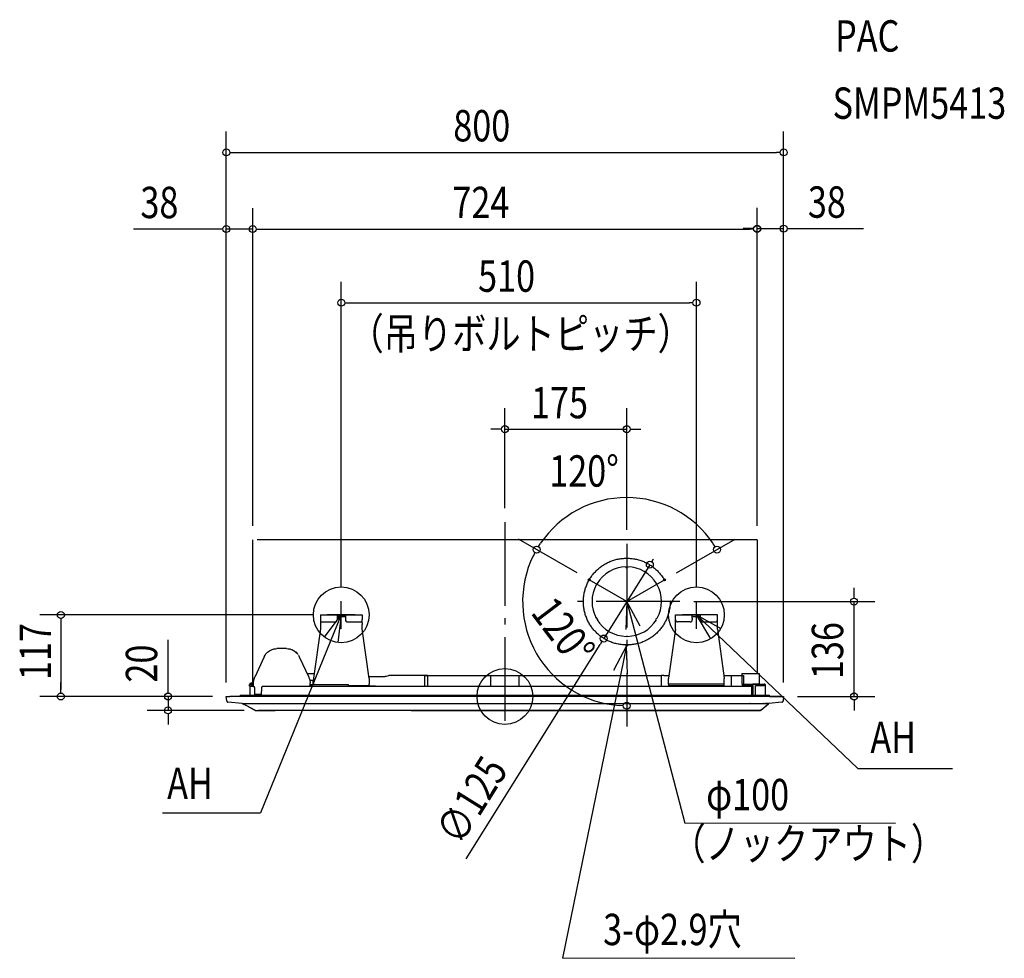
# Model space of a CAD drawing. Extents: x -696 to 717, y -376 to 972.
import ezdxf
from ezdxf.enums import TextEntityAlignment as Align

# ---------------------------------------------------------------- set-up
doc = ezdxf.new("R2010")
doc.units = 0
doc.header["$LTSCALE"] = 30
doc.linetypes.add('DASHDOT', pattern=[5.5, 4, -0.6, 0.3, -0.6])
doc.linetypes.add('DOT_CENTER', pattern=[14, 12, -1, 0, -1])
for name, color, linetype, lineweight in [('ARRANGE', 1, 'Continuous', 25), ('BASIS', 6, 'Continuous', 25), ('DETAIL', 5, 'Continuous', 25), ('ETC', 61, 'Continuous', 25), ('FIX', 11, 'Continuous', 25), ('NOTE', 4, 'Continuous', 25), ('OUTLINE', 3, 'Continuous', 25), ('SIZE', 30, 'Continuous', 25)]:
    doc.layers.add(name, color=color, linetype=linetype, lineweight=lineweight)
doc.styles.get("Standard").update_dxf_attribs({"font": 'simplex.shx', "width": 0.8, "height": 45, "bigfont": 'bigfont.shx'})

msp = doc.modelspace()

# ---------------------------------------------------------------- linework, layer by layer
at = {"layer": 'ARRANGE', "linetype": 'Continuous'}
msp.add_circle((0, 0), 40, dxfattribs=at)
at = {"layer": 'BASIS', "linetype": 'DASHDOT'}
for p, q in [((0, 250.2), (0, -47.1)), ((174.9, 219.1), (174.9, 53.3)), ((-234.9, 101), (-234.9, 130.1)), ((251, 136.2), (98.9, 136.2)), ((274.9, 102.8), (274.9, 131.2))]:
    msp.add_line(p, q, dxfattribs=at)
at = {"layer": 'BASIS', "linetype": 'DOT_CENTER'}
for q in [(121, 167.3), (228.9, 167.3)]:
    msp.add_line((174.9, 136.2), q, dxfattribs=at)
msp.add_circle((174.9, 136.2), 62.3, dxfattribs=at)
at = {"layer": 'DETAIL', "linetype": 'Continuous'}
for p, q in [((-362, 20.4), (-362, 225.1)), ((107.9, 225.1), (-355.7, 225.1)), ((355.7, 225.1), (107.9, 225.1)), ((362, 225.1), (355.7, 225.1)), ((362, 225.1), (362, 32.8)), ((173.7, 186), (173.7, 185)), ((173.7, 185), (173.9, 185)), ((175.9, 185), (173.9, 185)), ((175.9, 185), (176.1, 185)), ((176.1, 186), (176.1, 185)), ((131.2, 160.2), (131.3, 160.2)), ((131.3, 160.2), (132.3, 161.9)), ((132.3, 161.9), (132.2, 162)), ((217.6, 162), (217.6, 161.9)), ((218.6, 160.2), (217.6, 161.9)), ((218.6, 160.2), (218.6, 160.2)), ((-264.9, 117), (-240.9, 117)), ((-264.9, 117), (-264.9, 110.6)), ((-240.9, 117), (-240.9, 110)), ((-240.9, 117), (-228.9, 117)), ((-228.9, 114.7), (-240.9, 114.7)), ((-240.9, 114.7), (-228.9, 114.7)), ((-228.9, 117), (-228.9, 110)), ((-228.9, 117), (-204.9, 117)), ((-204.9, 117), (-204.9, 110.6)), ((244.9, 117), (268.9, 117)), ((244.9, 112.4), (244.9, 117)), ((268.9, 112.4), (268.9, 117)), ((268.9, 117), (280.9, 117)), ((268.9, 114.7), (280.9, 114.7)), ((280.9, 112.4), (280.9, 117)), ((304.9, 117), (280.9, 117)), ((304.9, 112.4), (304.9, 117)), ((-264.9, 110.6), (-264.9, 105.5)), ((-264.9, 107), (-243.9, 107)), ((-264.9, 105.5), (-264.9, 103.2)), ((-264.9, 103.2), (-264.9, 97)), ((-225.9, 107), (-204.9, 107)), ((-204.9, 105.5), (-204.9, 110.6)), ((-204.9, 105.5), (-204.9, 103.2)), ((-204.9, 97), (-204.9, 103.2)), ((132, 112.8), (131.2, 112.3)), ((132.1, 112.6), (132, 112.8)), ((133.1, 110.9), (132.1, 112.6)), ((132.4, 110.2), (133.2, 110.7)), ((133.2, 110.7), (133.1, 110.9)), ((216.8, 110.9), (216.7, 110.7)), ((217.5, 110.2), (216.7, 110.7)), ((216.8, 110.9), (217.8, 112.6)), ((217.9, 112.8), (217.8, 112.6)), ((218.7, 112.3), (217.9, 112.8)), ((244.9, 110), (244.9, 112.4)), ((244.9, 97.2), (244.9, 110)), ((265.9, 107), (247.9, 107)), ((268.9, 112.4), (268.9, 110)), ((280.9, 112.4), (280.9, 110)), ((283.9, 107), (301.9, 107)), ((304.9, 110), (304.9, 112.4)), ((304.9, 97.2), (304.9, 110)), ((-264.9, 97), (-274.9, 26.1)), ((-194.9, 25.9), (-204.9, 97)), ((173.9, 86.3), (173.9, 86.3)), ((175.9, 86.3), (173.9, 86.3)), ((175.9, 86.3), (175.9, 86.3)), ((244.9, 96.8), (234.9, 26.1)), ((244.9, 96.8), (244.9, 97.2)), ((304.9, 96.8), (304.9, 97.2)), ((304.9, 96.8), (314.9, 26.1)), ((-345.3, 57.1), (-358.9, 27.8)), ((-345.3, 57.1), (-344.2, 59.1)), ((-344.2, 59.1), (-342.9, 61)), ((-342.9, 61), (-340.6, 63.5)), ((-341.5, 62.5), (-342.9, 61)), ((-340.6, 63.5), (-341.5, 62.5)), ((-340.6, 63.5), (-337.9, 65.5)), ((-337.9, 65.5), (-336.7, 66.2)), ((-336.7, 66.2), (-333.9, 67.4)), ((-336.7, 66.2), (-334.9, 67.1)), ((-334.9, 67.1), (-331.6, 68.2)), ((-333.9, 67.4), (-331.6, 68.2)), ((-331.6, 68.2), (-329.4, 68.5)), ((-329.4, 68.5), (-327.1, 68.7)), ((-313.3, 68.7), (-327.1, 68.7)), ((-313.3, 68.7), (-311, 68.5)), ((-311, 68.5), (-308.8, 68.2)), ((-308.4, 68), (-308.8, 68.2)), ((-308.8, 68.2), (-305.5, 67.1)), ((-305.7, 67.2), (-308.4, 68)), ((-305.1, 66.9), (-305.7, 67.2)), ((-305.5, 67.1), (-304.4, 66.5)), ((-304.4, 66.5), (-305.1, 66.9)), ((-304.4, 66.5), (-302.5, 65.5)), ((-302.5, 65.5), (-300.3, 63.8)), ((-299.8, 63.5), (-300.3, 63.8)), ((-300.3, 63.8), (-299.8, 63.5)), ((-298.8, 62.3), (-299.8, 63.5)), ((-299.8, 63.5), (-298.8, 62.3)), ((-298.5, 62), (-298.8, 62.3)), ((-298.8, 62.3), (-298.5, 62)), ((-298.3, 61.8), (-298.5, 62)), ((-298.5, 62), (-298.3, 61.8)), ((-298.1, 61.6), (-298.3, 61.8)), ((-298.3, 61.8), (-298.1, 61.6)), ((-297.9, 61.4), (-298.1, 61.6)), ((-298.1, 61.6), (-297.9, 61.4)), ((-297.8, 61.3), (-297.9, 61.4)), ((-297.9, 61.4), (-297.5, 61)), ((-297.4, 60.8), (-297.8, 61.3)), ((-297.5, 61), (-297.4, 60.8)), ((-297.4, 60.8), (-296.9, 60.2)), ((-296.2, 59.1), (-295.1, 57.1)), ((-295.1, 57.1), (-281.5, 27.8)), ((-283.8, 32.8), (-273.9, 32.8)), ((-195.4, 28.9), (-173.2, 28.9)), ((-173.2, 28.9), (-172.3, 28.9)), ((-172.3, 28.9), (-171.5, 29)), ((-171.5, 29), (-170.7, 29.2)), ((-170.7, 29.2), (-169.9, 29.4)), ((-169.9, 29.4), (-166.6, 30)), ((-115.5, 30), (-166.6, 30)), ((-115.5, 30), (-115.5, 15)), ((-115.5, 30), (-110.5, 30)), ((-110.5, 30), (-115.5, 30)), ((-110.5, 30), (19.9, 30)), ((-110.5, 15), (-110.5, 30)), ((-20.1, 15), (-20.1, 30)), ((19.9, 30), (224.9, 30)), ((19.9, 30), (19.9, 15)), ((224.9, 15), (224.9, 30)), ((227.9, 30), (224.9, 30)), ((227.9, 30), (234.5, 30)), ((315.3, 30), (321.9, 30)), ((321.9, 30), (324.9, 30)), ((324.9, 30), (324.9, 15)), ((324.9, 30), (339.9, 30)), ((339.9, 32.8), (339.9, 30)), ((339.9, 32.8), (364.9, 32.8)), ((339.9, 30), (342.4, 30)), ((339.9, 30), (339.9, 17.8)), ((342.4, 30), (342.4, 17.8)), ((364.9, 32.8), (364.9, 17.8)), ((-366.4, 15), (-366.4, 17)), ((-366.4, 17), (-363.3, 17)), ((-366.4, 15), (-364.9, 15)), ((-360.8, 18.8), (-366.2, 18.8)), ((-366.2, 18.8), (-366.2, 17)), ((-360.8, 18.8), (-366.2, 18.8)), ((-366.2, 18.8), (-366.2, 17)), ((-366.2, 15), (-366.2, 2)), ((-365.6, 2), (-365.4, 14.5)), ((-365.4, 14.9), (-365.4, 15)), ((-365.4, 14.7), (-365.4, 14.9)), ((-365.3, 14.8), (-365.4, 14.7)), ((-365.4, 14.5), (-365.4, 14.7)), ((-365.3, 14.9), (-365.3, 14.8)), ((-365.1, 15), (-365.1, 15)), ((-364.9, 15), (-365.1, 15)), ((-364.9, 15), (-361.6, 15)), ((-364.7, 17), (-364.5, 17.2)), ((-364.5, 17.2), (-364, 17.4)), ((-364.5, 17.2), (-364, 17.4)), ((-364, 17.4), (-363.4, 17.5)), ((-363.3, 17.5), (-363.4, 17.5)), ((-360.8, 17.5), (-363.3, 17.5)), ((-363.3, 17.5), (-363.3, 17)), ((-363.3, 17), (-360.8, 17)), ((-363.3, 17), (-363.3, 15)), ((-362.9, 18.8), (-362.9, 20.4)), ((-362.9, 20.4), (-360.8, 20.4)), ((-361.6, 15), (-360.9, 15)), ((-361.6, 15), (-361, 14.9)), ((-361, 14.9), (-360.5, 14.7)), ((-361, 14.9), (-360.5, 14.7)), ((-360.9, 14.8), (-360.8, 19.7)), ((-360.8, 20.6), (-360.7, 21.4)), ((-360.8, 19.7), (-360.8, 20.6)), ((-360.7, 21.4), (-360.5, 22.7)), ((-360.5, 22.7), (-360.3, 23.9)), ((-360.5, 14.7), (-360.2, 14.4)), ((-360.3, 23.9), (-360, 25.1)), ((-360.2, 14.4), (-360, 14.1)), ((-360, 25.1), (-359.6, 26.3)), ((-359.6, 26.3), (-359.3, 27.1)), ((-359.3, 27.1), (-358.9, 27.8)), ((-348.6, 14.1), (-348.4, 14.4)), ((-348.4, 14.4), (-348.1, 14.7)), ((-348.1, 14.7), (-347.6, 14.9)), ((-348.1, 14.7), (-347.7, 14.8)), ((-347.7, 14.8), (-347.6, 14.9)), ((-347.6, 14.9), (-347, 15)), ((-347, 15), (60.8, 15)), ((-281.5, 27.8), (-281.2, 27.1)), ((-281.2, 27.1), (-280.8, 26.3)), ((-280.8, 26.3), (-280.4, 25.1)), ((-280.4, 25.1), (-280.1, 23.9)), ((-280.1, 23.9), (-279.9, 22.7)), ((-275.3, 23), (-280, 23)), ((-279.9, 22.7), (-279.7, 21.4)), ((-279.7, 21.4), (-279.7, 20.6)), ((-279.7, 20.6), (-279.6, 19.7)), ((-279.5, 15), (-279.6, 19.7)), ((-279.6, 17), (-276.4, 17)), ((-276.4, 15), (-279.5, 15)), ((-276.4, 17), (-224.4, 17)), ((-276.4, 15), (-276.4, 17)), ((-275.3, 17), (-275.3, 23)), ((-275.3, 17.8), (-274.9, 17.8)), ((-274.9, 26.1), (-274.9, 26.1)), ((-274.9, 26.1), (-274.9, 19.8)), ((-274.9, 19.5), (-274.9, 19.8)), ((-274.9, 19.5), (-274.9, 17.5)), ((-274.9, 17.5), (-274.9, 17.5)), ((-274.9, 17.5), (-274.9, 17)), ((-224.4, 15), (-224.4, 17)), ((-195.6, 15.2), (-224.4, 15.2)), ((-194.7, 15.2), (-195.6, 15.2)), ((-194.9, 25.9), (-194.9, 17.5)), ((-194.9, 15.2), (-194.9, 17.5)), ((-194.4, 15.2), (-194.7, 15.2)), ((-194.4, 15.2), (-187.3, 15.2)), ((-187.3, 15.2), (-185.8, 15.2)), ((-185.8, 15.2), (-185.8, 15)), ((60.8, 15), (353.8, 15)), ((234.9, 26.1), (234.9, 25.7)), ((234.9, 19.8), (234.9, 25.7)), ((234.9, 17.5), (234.9, 19.8)), ((314.9, 17.5), (234.9, 17.5)), ((234.9, 17.5), (234.9, 15.2)), ((314.9, 15.2), (234.9, 15.2)), ((314.9, 26.1), (314.9, 25.7)), ((314.9, 19.8), (314.9, 25.7)), ((314.9, 17.5), (314.9, 19.8)), ((314.9, 15.2), (314.9, 17.5)), ((340.6, 17.8), (339.9, 17.8)), ((340.6, 17.8), (340.6, 15.8)), ((340.6, 17.8), (355.6, 17.8)), ((340.6, 15.8), (355.6, 15.8)), ((340.6, 15.8), (343.6, 15.8)), ((355.6, 15.8), (343.6, 15.8)), ((353.8, 15), (355.6, 15)), ((353.8, 15), (354, 15)), ((353.9, 15), (353.9, 15)), ((353.9, 15), (353.9, 15)), ((353.9, 15), (354, 15)), ((354, 15), (354, 14.9)), ((354, 15), (354, 14.9)), ((354, 14.9), (354.1, 14.9)), ((354, 14.9), (354.1, 14.9)), ((354, 14.9), (354.1, 14.9)), ((354.1, 14.9), (354.1, 14.9)), ((354.2, 14.8), (354.1, 14.9)), ((354.1, 14.9), (354.1, 14.9)), ((354.1, 14.9), (354.2, 14.8)), ((354.1, 14.9), (354.1, 14.9)), ((354.1, 14.9), (354.2, 14.8)), ((354.1, 14.9), (354.1, 14.9)), ((354.2, 14.8), (354.2, 14.7)), ((354.2, 14.8), (354.2, 14.8)), ((354.2, 14.7), (354.3, 14.6)), ((354.2, 14.7), (354.3, 14.6)), ((354.2, 14.7), (354.2, 14.7)), ((354.2, 14.7), (354.2, 14.7)), ((354.2, 14.7), (354.3, 14.6)), ((354.2, 14.7), (354.2, 14.7)), ((354.2, 14.7), (354.3, 14.6)), ((354.3, 14.9), (354.3, 15)), ((354.3, 14.6), (354.3, 14.9)), ((354.3, 14.6), (354.3, 14.5)), ((354.3, 14.6), (354.3, 14.5)), ((354.3, 14.5), (354.3, 14.6)), ((354.3, 14.6), (354.3, 14.5)), ((354.3, 14.5), (354.4, 10.1)), ((354.3, 14.5), (354.5, 4)), ((354.5, 2), (354.3, 14.5)), ((354.3, 10.9), (354.3, 14.5)), ((364.9, 17.8), (355.6, 17.8)), ((355.6, 17.8), (372, 17.8)), ((355.6, 15.7), (355.6, 17.8)), ((355.6, 15.7), (355.6, 2)), ((359.8, 15.7), (372, 15.7)), ((359.8, 2), (359.8, 15.7)), ((364.9, 17.8), (372, 17.8)), ((372, 15.7), (372, 17.8)), ((372.1, 15.8), (372, 15.8)), ((374.1, 15.7), (372, 15.7)), ((372.1, 15.8), (372.1, 15.7)), ((374.1, 2), (374.1, 15.7)), ((-399.3, -6.4), (-399.9, 0)), ((-399.9, 0), (-394.9, 0)), ((394.9, 0), (-394.9, 0)), ((-379.9, 2), (379.9, 2)), ((-379.9, 2), (-379.9, 0)), ((-359.8, 13.8), (-360, 14.1)), ((-360, 14.1), (-359.8, 13.8)), ((-359.8, 13.8), (-359.7, 13.6)), ((-359.7, 13.6), (-359.8, 13.8)), ((-359.7, 13.6), (-359.7, 13.6)), ((-359.7, 13.6), (-359.7, 13.6)), ((-359.7, 13.6), (-359.6, 13)), ((-359.6, 13), (-359.4, 2)), ((-359.4, 3), (-359.2, 3)), ((-359.2, 3), (-358.1, 3)), ((-349.2, 3), (-358.1, 3)), ((-349.2, 2), (-349, 13)), ((-349, 13), (-348.9, 13.6)), ((-349, 13), (-348.9, 13.6)), ((-348.9, 13.6), (-348.6, 14.1)), ((354.3, 13.4), (354.3, 12.3)), ((354.3, 12.3), (354.3, 13.4)), ((354.3, 13.4), (354.3, 12.3)), ((354.3, 11.2), (354.3, 10.9)), ((354.3, 10.9), (354.3, 11.2)), ((354.3, 11.2), (354.3, 10.9)), ((354.4, 10.1), (354.3, 10.9)), ((354.4, 10), (354.4, 10)), ((354.4, 8.9), (354.4, 10)), ((354.4, 10), (354.4, 8.9)), ((354.4, 10), (354.4, 10)), ((354.4, 10), (354.4, 10)), ((354.4, 10), (354.4, 10)), ((354.4, 8.9), (354.4, 10)), ((354.4, 10), (354.4, 10)), ((354.4, 10), (354.4, 8.9)), ((354.4, 10), (354.4, 10)), ((354.4, 10), (354.4, 10)), ((354.4, 6.7), (354.4, 8.9)), ((354.5, 4.4), (354.4, 6.7)), ((354.5, 4.4), (354.5, 3.7)), ((354.5, 4.4), (354.5, 3.7)), ((354.5, 3.7), (354.5, 4.4)), ((354.5, 3.7), (354.5, 4.4)), ((354.5, 3.8), (354.5, 4)), ((354.5, 3.4), (354.5, 3.8)), ((354.5, 3.7), (354.5, 3.7)), ((354.5, 3.4), (354.5, 3.3)), ((354.5, 3.3), (354.5, 3.4)), ((354.5, 3.4), (354.5, 3.3)), ((354.5, 3.4), (354.5, 3.3)), ((354.5, 3.3), (354.5, 3.4)), ((354.5, 3.3), (354.5, 3.4)), ((354.5, 3.3), (354.5, 3.2)), ((354.5, 3.3), (354.5, 3.3)), ((354.5, 3.2), (354.5, 3.3)), ((354.5, 3.3), (354.5, 2.9)), ((354.5, 3.3), (354.5, 2.9)), ((354.5, 2.9), (354.5, 3.3)), ((354.5, 2.9), (354.5, 3.3)), ((354.5, 2.2), (354.5, 2.9)), ((354.5, 2), (354.5, 2.2)), ((379.9, 0), (379.9, 2)), ((394.9, 0), (399.9, 0)), ((399.9, 0), (399.3, -6.4)), ((-399.3, -6.4), (-399.2, -6.9)), ((-399.2, -6.9), (-399, -7.4)), ((-399, -7.4), (-398.7, -7.6)), ((-398.7, -7.6), (-398.3, -7.9)), ((-398.2, -8), (-397.5, -8.2)), ((-376.9, -10), (-397.5, -8.2)), ((-376.9, -10), (-371.8, -10)), ((-375.8, -10.6), (-376.9, -10)), ((-375.9, -10.2), (-370.7, -10.2)), ((-375.9, -10.4), (-375.9, -10.2)), ((-375.9, -10.4), (-375.9, -10.5)), ((-375.9, -10.4), (-375.9, -10.4)), ((-375.9, -10.5), (-375.8, -10.5)), ((-375.9, -10.5), (-375.9, -10.5)), ((-375.8, -10.5), (-375.8, -10.6)), ((-359, -19.7), (-375.8, -10.6)), ((-375.8, -10.6), (-374.1, -11.5)), ((-374.1, -11.5), (-374, -11.6)), ((-374, -11.6), (-374, -11.6)), ((-373.2, -12), (-372.4, -12.4)), ((-372.4, -12.4), (-371.9, -12.7)), ((-371.8, -10), (373.8, -10)), ((-371.3, -10.2), (-371.3, -10)), ((-370.7, -10.2), (373.1, -10.2)), ((-370.1, -10.2), (-370.1, -10)), ((-360.5, -10), (-360.3, -10.2)), ((-259.7, -10), (-259.7, -10.2)), ((-249.4, -10.2), (-249.4, -10)), ((-249.4, -10), (-249.4, -10)), ((-247.9, -10), (-247.9, -10.2)), ((-245.9, -10.1), (-245.9, -10)), ((-245.9, -10.2), (-245.9, -10.1)), ((-222.6, -10.2), (-222.6, -10)), ((-197.1, -10), (-197.1, -10.2)), ((-175.8, -10.2), (-175.7, -10)), ((-84.5, -10), (-84.5, -10)), ((-84.5, -10.2), (-84.5, -10)), ((-83, -10), (-83, -10.2)), ((-81, -10.1), (-81, -10)), ((-81, -10.2), (-81, -10.1)), ((-75.2, -10), (-75.2, -10.2)), ((-53.8, -10), (-53.8, -10.2)), ((-6.6, -10), (-6.6, -10.2)), ((-3.5, -10.2), (-3.5, -10)), ((3.5, -10), (3.5, -10.2)), ((6.6, -10.2), (6.6, -10)), ((46.8, -10.2), (46.8, -10)), ((50.7, -10.1), (50.7, -10)), ((50.7, -10.2), (50.7, -10.1)), ((53.1, -10), (53.1, -10.2)), ((53.1, -10), (53.1, -10.2)), ((58.1, -10.2), (58.1, -10)), ((58.1, -10.2), (58.1, -10)), ((67.3, -10), (67.3, -10.2)), ((68.2, -10.2), (68.2, -10)), ((75.5, -10.2), (75.5, -10)), ((75.5, -10), (75.5, -10)), ((77, -10), (77, -10.2)), ((79, -10.1), (79, -10)), ((79, -10.2), (79, -10.1)), ((83.6, -10.2), (83.7, -10.2)), ((83.7, -10.2), (83.9, -10)), ((83.7, -10.2), (83.9, -10)), ((98.5, -10), (98.5, -10.2)), ((99.4, -10.2), (99.4, -10)), ((153.5, -10), (153.5, -10.2)), ((154.4, -10.2), (154.4, -10)), ((208.5, -10.2), (208.5, -10)), ((209.4, -10.2), (209.4, -10)), ((219, -10.2), (219, -10)), ((219.9, -10.2), (219.9, -10)), ((229.4, -10.2), (229.5, -10)), ((230.4, -10), (230.4, -10.2)), ((237.4, -10), (237.4, -10.1)), ((237.4, -10.1), (237.5, -10.2)), ((239.5, -10), (239.5, -10.1)), ((239.5, -10.1), (239.6, -10.2)), ((240.4, -10), (240.6, -10.2)), ((240.6, -10.1), (240.8, -10)), ((242.6, -10.2), (242.9, -10)), ((243.7, -10.2), (243.8, -10)), ((243.8, -10), (243.8, -10)), ((275.4, -10.2), (275.4, -10)), ((275.4, -10), (275.4, -10)), ((276.9, -10), (276.9, -10.2)), ((278.9, -10.1), (278.9, -10)), ((278.9, -10.2), (278.9, -10.1)), ((284.4, -10.2), (284.4, -10)), ((285.4, -10.2), (285.4, -10)), ((339.4, -10), (339.4, -10.2)), ((340.4, -10.2), (340.4, -10)), ((351.8, -10), (351.7, -10)), ((351.7, -10), (351.8, -10)), ((351.8, -10), (352, -10.2)), ((352, -10.2), (352.3, -10.2)), ((352, -10.2), (352.3, -10.2)), ((352.2, -10), (352.2, -10.2)), ((367.4, -19.5), (378.2, -10.5)), ((370, -10.2), (370, -10)), ((371.4, -10.1), (371.3, -10)), ((371.4, -10.1), (371.5, -10.1)), ((371.5, -10.1), (371.4, -10.1)), ((371.6, -10.2), (371.5, -10.1)), ((371.6, -10.2), (371.5, -10.1)), ((371.6, -10.2), (371.6, -10.2)), ((371.7, -10.2), (371.6, -10.2)), ((374.2, -13.9), (372.8, -15)), ((373.1, -10.2), (378.3, -10.2)), ((378.9, -10), (373.8, -10)), ((374.4, -13.7), (374.2, -13.9)), ((376.9, -11.7), (376.2, -12.3)), ((377.1, -11.5), (376.9, -11.7)), ((378.1, -10.6), (378.4, -10.4)), ((378.2, -10.5), (378.2, -10.5)), ((378.3, -10.5), (378.2, -10.5)), ((378.3, -10.4), (378.3, -10.2)), ((378.3, -10.4), (378.3, -10.5)), ((378.3, -10.4), (378.3, -10.4)), ((378.4, -10.4), (378.9, -10)), ((397.5, -8.2), (378.9, -10)), ((397.9, -8.1), (397.5, -8.2)), ((398.6, -7.7), (397.9, -8.1)), ((397.9, -8.1), (398.2, -8)), ((398.3, -7.9), (398.7, -7.6)), ((399, -7.4), (398.6, -7.7)), ((398.7, -7.6), (399, -7.4)), ((399.2, -6.9), (399, -7.4)), ((399, -7.4), (399.2, -6.9)), ((399.3, -6.4), (399.2, -6.9)), ((399.2, -6.9), (399.3, -6.4)), ((-367.4, -15.2), (-367, -15.4)), ((-364.9, -16.5), (-364.9, -16.5)), ((-364.9, -16.5), (-359, -19.7)), ((-358.5, -19.9), (-359, -19.7)), ((-358.5, -19.9), (-357.9, -20)), ((-358.5, -19.9), (-358, -20)), ((-358, -20), (-358.5, -19.9)), ((-358, -20), (-357.9, -20)), ((-357.9, -20), (-353.2, -20)), ((-357.9, -20), (-355.2, -20)), ((-355.2, -20), (-353.2, -20)), ((-353.2, -20), (-353.6, -19.9)), ((361.4, -20), (-353.2, -20)), ((-353.2, -20), (-352.4, -20)), ((-352.4, -20), (-329.7, -20)), ((89, -20), (-261.5, -20)), ((-134.5, -20), (88.9, -20)), ((88.9, -20), (89, -20)), ((89, -20), (91.8, -20)), ((91.8, -20), (352, -20)), ((352, -20), (352.9, -20)), ((361.4, -20), (352.9, -20)), ((352.9, -20), (354.8, -20)), ((354.8, -20), (360.5, -20)), ((360.5, -20), (361.4, -20)), ((361.4, -20), (361.7, -19.9)), ((361.4, -20), (366.2, -20)), ((366.2, -20), (361.4, -20)), ((361.4, -20), (363.3, -20)), ((363.3, -20), (366.2, -20)), ((366.2, -20), (366.8, -19.9)), ((366.5, -20), (366.2, -20)), ((366.5, -20), (366.8, -19.9)), ((366.8, -19.9), (366.5, -20)), ((366.8, -19.9), (367.4, -19.5)), ((366.8, -19.9), (366.9, -19.8)), ((366.9, -19.8), (366.8, -19.9)), ((366.9, -19.8), (367.4, -19.5)), ((366.9, -19.8), (367.1, -19.7)), ((367.1, -19.7), (366.9, -19.8)), ((366.9, -19.8), (366.9, -19.8)), ((367.4, -19.5), (367.1, -19.7)), ((367.4, -19.5), (367.1, -19.7)), ((368.5, -18.6), (367.4, -19.5)), ((368.6, -18.6), (368.5, -18.6)), ((368.7, -18.5), (368.6, -18.6)), ((370.3, -17.1), (370.1, -17.3)), ((370.1, -17.3), (370.1, -17.3))]:
    msp.add_line(p, q, dxfattribs=at)
for centre in [(121, 167.3), (228.9, 167.3), (174.9, 73.8)]:
    msp.add_circle(centre, 1.45, dxfattribs=at)
for centre, radius, start, end in [((174.9, 136.2), 49.9, 91.378, 148.8517), ((174.9, 136.2), 49.9, 31.1483, 88.622), ((174.9, 136.2), 49.9, 151.1483, 208.622), ((174.9, 136.2), 49.9, 331.378, 28.8517), ((-243.9, 110), 3, 270.0001, 359.9999), ((-225.9, 110), 3, 179.9999, 270.0001), ((174.9, 136.2), 49.9, 211.378, 268.8517), ((174.9, 136.2), 49.9, 271.1483, 328.622), ((247.9, 110), 3, 180, 270), ((265.9, 110), 3, 270.0001, 359.9999), ((283.9, 110), 3, 179.9999, 270.0001), ((301.9, 110), 3, 270.0001, 359.9999), ((-364.9, 14.5), 0.5, 89.9899, 179.0011), ((353.8, 14.5), 0.5, 0.9862, 89.9668), ((353.8, 14.5), 0.5, 45.496, 89.9618), ((353.8, 14.5), 0.499, 21.7452, 45.3333), ((372, 15.7), 2.1, 0.0002, 90.0006), ((372, 15.7), 0.1, 0.0049, 90.0125), ((372, 15.7), 2.1, 0.002, 23.4805)]:
    msp.add_arc(centre, radius, start, end, dxfattribs=at)
at = {"layer": 'FIX', "linetype": 'Continuous'}
for centre in [(-234.9, 117.2), (274.9, 117.2)]:
    msp.add_circle(centre, 40, dxfattribs=at)
at = {"layer": 'NOTE', "linetype": 'Continuous'}
for p, q in [((-234.9, 97), (-234.9, 137)), ((174.9, 136.2), (258, -182)), ((274.9, 97), (274.9, 137)), ((-234.9, 117), (-351, -167.1)), ((-214.9, 117), (-254.9, 117)), ((294.9, 117), (254.9, 117)), ((274.9, 117), (506.4, -103.5)), ((174.7, 72.5), (82.6, -375.5)), ((506.4, -103.5), (642.6, -103.5)), ((-491.5, -167.1), (-351, -167.1)), ((560.6, -182.3), (258, -182)), ((416.3, -375.9), (82.6, -375.5))]:
    msp.add_line(p, q, dxfattribs=at)
for points in [[(193.9, 100.9), (174.9, 136.2), (173.7, 96.2)], [(-259.1, 85.2), (-234.9, 117), (-240, 77.3)], [(295.7, 82.8), (274.9, 117), (310, 97.8)], [(176.1, 32.5), (174.7, 72.5), (155.9, 37.2)]]:
    msp.add_lwpolyline(points, dxfattribs=at)
at = {"layer": 'OUTLINE', "linetype": 'Continuous'}
for p, q in [((-362, 20.4), (-362, 225.1)), ((107.9, 225.1), (-355.7, 225.1)), ((355.7, 225.1), (107.9, 225.1)), ((362, 225.1), (355.7, 225.1)), ((362, 225.1), (362, 32.8)), ((362, 32.8), (364.9, 32.8)), ((364.9, 32.8), (364.9, 17.8)), ((-366.4, 15), (-366.4, 17)), ((-366.4, 17), (-366.2, 17)), ((-366.4, 15), (-366.2, 15)), ((-366.2, 18.8), (-366.2, 17)), ((-362.9, 18.8), (-366.2, 18.8)), ((-366.2, 18.8), (-366.2, 17)), ((-366.2, 15), (-366.2, 2)), ((-362.9, 18.8), (-362.9, 20.4)), ((-362.9, 20.4), (-362, 20.4)), ((364.9, 17.8), (372, 17.8)), ((374.1, 2), (374.1, 15.7)), ((-399.3, -6.4), (-399.9, 0)), ((-399.9, 0), (-394.9, 0)), ((-379.9, 0), (-394.9, 0)), ((-379.9, 2), (-366.2, 2)), ((-379.9, 2), (-379.9, 0)), ((374.1, 2), (379.9, 2)), ((379.9, 0), (379.9, 2)), ((379.9, 0), (399.9, 0)), ((399.9, 0), (399.3, -6.4)), ((-399.3, -6.4), (-399.2, -6.9)), ((-399.2, -6.9), (-399, -7.4)), ((-399, -7.4), (-398.7, -7.6)), ((-398.7, -7.6), (-398.3, -7.9)), ((-398.2, -8), (-397.5, -8.2)), ((-376.9, -10), (-397.5, -8.2)), ((-376.9, -10), (-371.8, -10)), ((-375.8, -10.6), (-376.9, -10)), ((-375.9, -10.2), (-370.7, -10.2)), ((-375.9, -10.4), (-375.9, -10.2)), ((-375.9, -10.4), (-375.9, -10.5)), ((-375.9, -10.4), (-375.9, -10.4)), ((-375.9, -10.5), (-375.8, -10.5)), ((-375.9, -10.5), (-375.9, -10.5)), ((-375.8, -10.5), (-375.8, -10.6)), ((-375.8, -10.6), (-374.1, -11.5)), ((-359, -19.7), (-375.8, -10.6)), ((-374.1, -11.5), (-374, -11.6)), ((-374, -11.6), (-374, -11.6)), ((-373.2, -12), (-372.4, -12.4)), ((-372.4, -12.4), (-371.9, -12.7)), ((-371.8, -10), (373.8, -10)), ((-371.3, -10.2), (-371.3, -10)), ((-370.7, -10.2), (373.1, -10.2)), ((-370.1, -10.2), (-370.1, -10)), ((-360.5, -10), (-360.3, -10.2)), ((-259.7, -10), (-259.7, -10.2)), ((-249.4, -10.2), (-249.4, -10)), ((-249.4, -10), (-249.4, -10)), ((-247.9, -10), (-247.9, -10.2)), ((-245.9, -10.1), (-245.9, -10)), ((-245.9, -10.2), (-245.9, -10.1)), ((-222.6, -10.2), (-222.6, -10)), ((-197.1, -10), (-197.1, -10.2)), ((-175.8, -10.2), (-175.7, -10)), ((-84.5, -10), (-84.5, -10)), ((-84.5, -10.2), (-84.5, -10)), ((-83, -10), (-83, -10.2)), ((-81, -10.1), (-81, -10)), ((-81, -10.2), (-81, -10.1)), ((-75.2, -10), (-75.2, -10.2)), ((-53.8, -10), (-53.8, -10.2)), ((-6.6, -10), (-6.6, -10.2)), ((-3.5, -10.2), (-3.5, -10)), ((3.5, -10), (3.5, -10.2)), ((6.6, -10.2), (6.6, -10)), ((46.8, -10.2), (46.8, -10)), ((50.7, -10.1), (50.7, -10)), ((50.7, -10.2), (50.7, -10.1)), ((53.1, -10), (53.1, -10.2)), ((53.1, -10), (53.1, -10.2)), ((58.1, -10.2), (58.1, -10)), ((58.1, -10.2), (58.1, -10)), ((67.3, -10), (67.3, -10.2)), ((68.2, -10.2), (68.2, -10)), ((75.5, -10.2), (75.5, -10)), ((75.5, -10), (75.5, -10)), ((77, -10), (77, -10.2)), ((79, -10.1), (79, -10)), ((79, -10.2), (79, -10.1)), ((83.6, -10.2), (83.7, -10.2)), ((83.7, -10.2), (83.9, -10)), ((83.7, -10.2), (83.9, -10)), ((98.5, -10), (98.5, -10.2)), ((99.4, -10.2), (99.4, -10)), ((153.5, -10), (153.5, -10.2)), ((154.4, -10.2), (154.4, -10)), ((208.5, -10.2), (208.5, -10)), ((209.4, -10.2), (209.4, -10)), ((219, -10.2), (219, -10)), ((219.9, -10.2), (219.9, -10)), ((229.4, -10.2), (229.5, -10)), ((230.4, -10), (230.4, -10.2)), ((237.4, -10), (237.4, -10.1)), ((237.4, -10.1), (237.5, -10.2)), ((239.5, -10), (239.5, -10.1)), ((239.5, -10.1), (239.6, -10.2)), ((240.4, -10), (240.6, -10.2)), ((240.6, -10.1), (240.8, -10)), ((242.6, -10.2), (242.9, -10)), ((243.7, -10.2), (243.8, -10)), ((243.8, -10), (243.8, -10)), ((275.4, -10.2), (275.4, -10)), ((275.4, -10), (275.4, -10)), ((276.9, -10), (276.9, -10.2)), ((278.9, -10.1), (278.9, -10)), ((278.9, -10.2), (278.9, -10.1)), ((284.4, -10.2), (284.4, -10)), ((285.4, -10.2), (285.4, -10)), ((339.4, -10), (339.4, -10.2)), ((340.4, -10.2), (340.4, -10)), ((351.8, -10), (351.7, -10)), ((351.7, -10), (351.8, -10)), ((351.8, -10), (352, -10.2)), ((352, -10.2), (352.3, -10.2)), ((352, -10.2), (352.3, -10.2)), ((352.2, -10), (352.2, -10.2)), ((367.4, -19.5), (378.2, -10.5)), ((370, -10.2), (370, -10)), ((371.4, -10.1), (371.3, -10)), ((371.4, -10.1), (371.5, -10.1)), ((371.5, -10.1), (371.4, -10.1)), ((371.6, -10.2), (371.5, -10.1)), ((371.6, -10.2), (371.5, -10.1)), ((371.6, -10.2), (371.6, -10.2)), ((371.7, -10.2), (371.6, -10.2)), ((374.2, -13.9), (372.8, -15)), ((373.1, -10.2), (378.3, -10.2)), ((378.9, -10), (373.8, -10)), ((374.4, -13.7), (374.2, -13.9)), ((376.9, -11.7), (376.2, -12.3)), ((377.1, -11.5), (376.9, -11.7)), ((378.1, -10.6), (378.4, -10.4)), ((378.2, -10.5), (378.2, -10.5)), ((378.3, -10.5), (378.2, -10.5)), ((378.3, -10.4), (378.3, -10.2)), ((378.3, -10.4), (378.3, -10.5)), ((378.3, -10.4), (378.3, -10.4)), ((378.4, -10.4), (378.9, -10)), ((397.5, -8.2), (378.9, -10)), ((397.9, -8.1), (397.5, -8.2)), ((398.6, -7.7), (397.9, -8.1)), ((397.9, -8.1), (398.2, -8)), ((398.3, -7.9), (398.7, -7.6)), ((399, -7.4), (398.6, -7.7)), ((398.7, -7.6), (399, -7.4)), ((399.2, -6.9), (399, -7.4)), ((399, -7.4), (399.2, -6.9)), ((399.3, -6.4), (399.2, -6.9)), ((399.2, -6.9), (399.3, -6.4)), ((-367.4, -15.2), (-367, -15.4)), ((-364.9, -16.5), (-364.9, -16.5)), ((-364.9, -16.5), (-359, -19.7)), ((-358.5, -19.9), (-359, -19.7)), ((-358.5, -19.9), (-357.9, -20)), ((-358.5, -19.9), (-358, -20)), ((-358, -20), (-358.5, -19.9)), ((-358, -20), (-357.9, -20)), ((-357.9, -20), (-353.2, -20)), ((-357.9, -20), (-355.2, -20)), ((-355.2, -20), (-353.2, -20)), ((-353.2, -20), (-353.6, -19.9)), ((361.4, -20), (-353.2, -20)), ((-353.2, -20), (-352.4, -20)), ((-352.4, -20), (-329.7, -20)), ((89, -20), (-261.5, -20)), ((-134.5, -20), (88.9, -20)), ((88.9, -20), (89, -20)), ((89, -20), (91.8, -20)), ((91.8, -20), (352, -20)), ((352, -20), (352.9, -20)), ((361.4, -20), (352.9, -20)), ((352.9, -20), (354.8, -20)), ((354.8, -20), (360.5, -20)), ((360.5, -20), (361.4, -20)), ((361.4, -20), (361.7, -19.9)), ((361.4, -20), (366.2, -20)), ((366.2, -20), (361.4, -20)), ((361.4, -20), (363.3, -20)), ((363.3, -20), (366.2, -20)), ((366.2, -20), (366.8, -19.9)), ((366.5, -20), (366.2, -20)), ((366.5, -20), (366.8, -19.9)), ((366.8, -19.9), (366.5, -20)), ((366.8, -19.9), (367.4, -19.5)), ((366.8, -19.9), (366.9, -19.8)), ((366.9, -19.8), (366.8, -19.9)), ((366.9, -19.8), (367.4, -19.5)), ((366.9, -19.8), (367.1, -19.7)), ((367.1, -19.7), (366.9, -19.8)), ((366.9, -19.8), (366.9, -19.8)), ((367.4, -19.5), (367.1, -19.7)), ((367.4, -19.5), (367.1, -19.7)), ((368.5, -18.6), (367.4, -19.5)), ((368.6, -18.6), (368.5, -18.6)), ((368.7, -18.5), (368.6, -18.6)), ((370.3, -17.1), (370.1, -17.3)), ((370.1, -17.3), (370.1, -17.3))]:
    msp.add_line(p, q, dxfattribs=at)
for start, end in [(0.0002, 90.0006), (0.002, 23.4805)]:
    msp.add_arc((372, 15.7), 2.1, start, end, dxfattribs=at)
at = {"layer": 'SIZE', "linetype": 'Continuous'}
for p, q in [((-399.9, 20), (-399.9, 811.1)), ((399.9, 20), (399.9, 811.1)), ((-394.9, 781.1), (-389.9, 781.1)), ((-389.9, 781.1), (389.9, 781.1)), ((394.9, 781.1), (389.9, 781.1)), ((-399.9, 20), (-399.9, 701)), ((-362, 245.1), (-362, 701)), ((-362, 245.1), (-362, 701)), ((362, 245.1), (362, 701.6)), ((362, 245.1), (362, 701)), ((399.9, 20), (399.9, 701.6)), ((-409.9, 671), (-533.1, 671)), ((-404.9, 671), (-409.9, 671)), ((-362, 671), (-399.9, 671)), ((-357, 671), (-352, 671)), ((-357, 671), (-352, 671)), ((-352, 671), (352, 671)), ((-352, 671), (-342, 671)), ((352, 671.6), (342, 671.6)), ((357, 671.6), (352, 671.6)), ((357, 671), (352, 671)), ((362, 671.6), (399.9, 671.6)), ((404.9, 671.6), (409.9, 671.6)), ((409.9, 671.6), (514.7, 671.6)), ((-234.9, 157), (-234.9, 595.3)), ((274.9, 157), (274.9, 595.3)), ((-229.9, 565.3), (-224.9, 565.3)), ((-224.9, 565.3), (264.9, 565.3)), ((269.9, 565.3), (264.9, 565.3)), ((0, 270.2), (0, 413.7)), ((174.9, 239.1), (174.9, 413.7)), ((-10, 383.7), (-20, 383.7)), ((-5, 383.7), (-10, 383.7)), ((0, 383.7), (174.9, 383.7)), ((179.9, 383.7), (184.9, 383.7)), ((184.9, 383.7), (194.9, 383.7)), ((103.6, 177.3), (19.5, 225.9)), ((103.6, 177.3), (19.6, 225.9)), ((48.2, 215.1), (50.8, 219.3)), ((246.2, 177.3), (330.3, 225.9)), ((301.7, 215.1), (299, 219.3)), ((43.1, 206.5), (40.8, 202.1)), ((208, 189.1), (141.9, 83.2)), ((210.7, 193.4), (213.3, 197.6)), ((501.1, 146.2), (501.1, 156.2)), ((501.1, 141.2), (501.1, 146.2)), ((271, 136.2), (531.1, 136.2)), ((501.1, 0), (501.1, 136.2)), ((-274.9, 117), (-667.3, 117)), ((-637.3, 112), (-637.3, 107)), ((-637.3, 107), (-637.3, 10)), ((-483.4, 10), (-483.4, 81.2)), ((-55.5, -232.9), (136.6, 74.7)), ((139.2, 78.9), (136.6, 74.7)), ((174.9, 33.3), (174.9, -43.3)), ((-637.3, 10), (-637.3, 20)), ((-419.9, 0), (-667.3, 0)), ((-419.9, 0), (-667.3, 0)), ((-637.3, 5), (-637.3, 10)), ((-637.3, 5), (-637.3, 10)), ((-419.9, 0), (-513.4, 0)), ((-483.4, 5), (-483.4, 10)), ((-483.4, 0), (-483.4, -20)), ((169.9, -13.2), (164.9, -13)), ((419.9, 0), (531.1, 0)), ((501.1, -5), (501.1, -10)), ((501.1, -10), (501.1, -20)), ((-374.2, -20), (-513.4, -20)), ((-483.4, -25), (-483.4, -30)), ((-483.4, -30), (-483.4, -40))]:
    msp.add_line(p, q, dxfattribs=at)
for centre in [(-399.9, 781.1), (399.9, 781.1), (-399.9, 671), (-362, 671), (-362, 671), (362, 671.6), (362, 671), (399.9, 671.6), (-234.9, 565.3), (274.9, 565.3), (0, 383.7), (174.9, 383.7), (45.5, 210.9), (45.6, 210.9), (304.3, 210.9), (208, 189.1), (501.1, 136.2), (-637.3, 117), (141.9, 83.2), (-637.3, 0), (-637.3, 0), (-483.4, 0), (501.1, 0), (174.9, -13.3), (-483.4, -20)]:
    msp.add_circle(centre, 5, dxfattribs=at)
for radius, start, end in [(149.4, 33.8356, 146.1644), (149.5, 153.8338, 266.1662)]:
    msp.add_arc((174.9, 136.2), radius, start, end, dxfattribs=at)

# ---------------------------------------------------------------- texts
at = {"layer": 'ETC', "linetype": 'Continuous', "width": 0.8}
for s, p in [('PAC', (473.9, 911.7)), ('SMPM5413', (470.3, 815.2))]:
    msp.add_text(s, height=45, rotation=0, dxfattribs=at).set_placement(p, align=Align.BOTTOM_LEFT)
at = {"layer": 'NOTE', "linetype": 'Continuous', "width": 0.8}
for s, p in [('AH', (524.5, -95.4)), ('AH', (-484.7, -161.2)), ('φ100', (288.8, -177.4)), ('（ノックアウト）', (238.9, -247.9)), ('3-φ2.9穴', (141, -371))]:
    msp.add_text(s, height=45, dxfattribs=at).set_placement(p, align=Align.BOTTOM_LEFT)
at = {"layer": 'SIZE', "linetype": 'Continuous', "width": 0.8}
for s, p in [('800', (-74.1, 782.8)), ('38', (-523.1, 672.6)), ('724', (-75.4, 672.6)), ('38', (434.8, 673.2)), ('510', (-38.5, 566.9)), ('175', (37.5, 385.3)), ('120°', (63.6, 287.2))]:
    msp.add_text(s, height=45, dxfattribs=at).set_placement(p, align=Align.BOTTOM_LEFT)
for s, rotation, p in [('（吊りボルトピッチ）', 0, (-223, 484.3)), ('120°', 307.0965, (24.5, 111.7)), ('117', 90, (-637.3, 23.5)), ('136', 90, (499.5, 25)), ('20', 90, (-485, 20)), ('∅125', 58.0227, (-51.5, -223.6))]:
    msp.add_text(s, height=45, rotation=rotation, dxfattribs=at).set_placement(p, align=Align.BOTTOM_LEFT)

doc.saveas('drawing.dxf')
